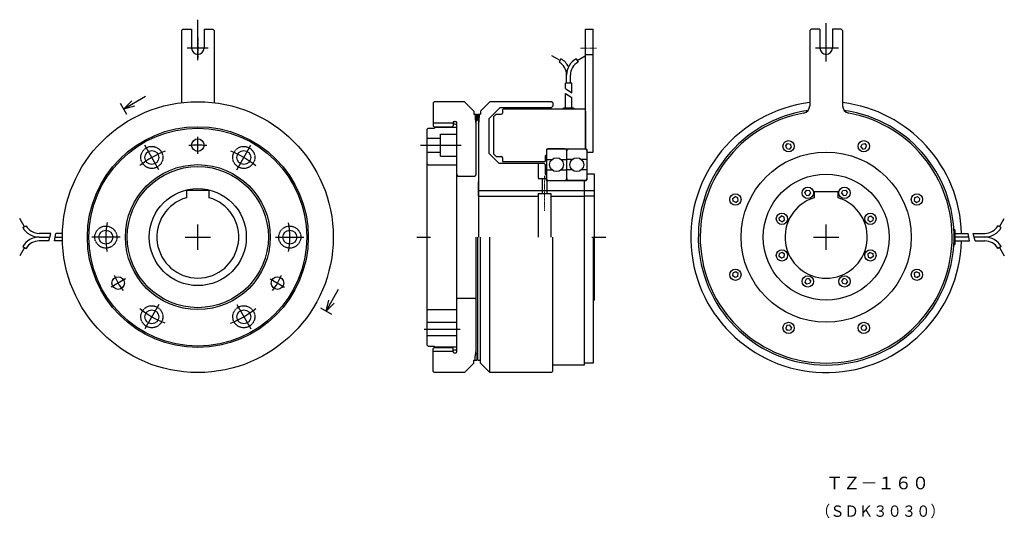
# Model space of a CAD drawing. Extents: x 16 to 797, y 75 to 471.
import ezdxf

# ---------------------------------------------------------------- set-up
doc = ezdxf.new("R2010")
doc.units = 0
doc.linetypes.add('DASHDOT', pattern=[1, 0.5, -0.25, 0, -0.25])
doc.linetypes.add('DASHED', pattern=[0.75, 0.5, -0.25])
doc.layers.add('M1', color=7, linetype='CONTINUOUS')
doc.styles.get("Standard").update_dxf_attribs({"font": 'txt', "bigfont": 'BIGFONT'})

msp = doc.modelspace()

# ---------------------------------------------------------------- linework, layer by layer
at = {"layer": 'M1', "linetype": 'CONTINUOUS', "lineweight": 25}
for p, q in [((157.1536, 438.709699), (157.1536, 470.847699)), ((145.1536, 463.287699), (144.1536, 462.287699)), ((144.1536, 462.287699), (144.1536, 404.998699)), ((145.1536, 463.287699), (152.1536, 463.287699)), ((152.1536, 463.287699), (152.1536, 448.287699)), ((162.1536, 463.287699), (162.1536, 448.287699)), ((162.1536, 463.287699), (169.1536, 463.287699)), ((170.1536, 462.287699), (169.1536, 463.287699)), ((170.1536, 462.287699), (170.1536, 404.998699)), ((464.920294, 463.287607), (470.920294, 463.287607)), ((464.921301, 368.287607), (464.921301, 463.287607)), ((470.920294, 365.787607), (470.920294, 463.287607)), ((643.903873, 463.287699), (642.903873, 462.287699)), ((642.903873, 462.287699), (642.903873, 402.570699)), ((650.903873, 463.287699), (643.903873, 463.287699)), ((650.903873, 463.287699), (650.903873, 448.287699)), ((655.903873, 437.542699), (655.903873, 468.208699)), ((667.903873, 463.287699), (660.903873, 463.287699)), ((660.903873, 463.287699), (660.903873, 448.287699)), ((668.903873, 462.287699), (667.903873, 463.287699)), ((668.903873, 462.287699), (668.903873, 402.570699)), ((165.4866, 448.287699), (148.8206, 448.287699)), ((665.636873, 448.287699), (647.541873, 448.287699)), ((444.668402, 438.529001), (438.173376, 442.279001)), ((445.418402, 439.827708), (443.918402, 437.229716)), ((457.418188, 439.827708), (458.91828, 437.229716)), ((458.16828, 438.528696), (464.663305, 442.278696)), ((464.921301, 443.287607), (470.920294, 443.287607)), ((449.91828, 420.587595), (449.91828, 426.836588)), ((452.91828, 420.587595), (452.91828, 426.836588)), ((453.91828, 420.587595), (448.91828, 420.587595)), ((448.91828, 416.356491), (448.91828, 420.587595)), ((448.91828, 416.356491), (453.91828, 412.708257)), ((453.91828, 412.708257), (453.91828, 420.587595)), ((98.4036, 400.045699), (115.7236, 410.045699)), ((98.4036, 400.045699), (104.8676, 406.509699)), ((448.91828, 412.359192), (453.91828, 409.017517)), ((448.91828, 400.587595), (448.91828, 412.359192)), ((453.91828, 400.587595), (453.91828, 409.017517)), ((100.9036, 395.715699), (95.9036, 404.375699)), ((98.4036, 400.045699), (107.2336, 402.411699)), ((344.720312, 405.787607), (343.920263, 404.987589)), ((343.920263, 404.987589), (343.920263, 386.737589)), ((368.819275, 405.787607), (344.720312, 405.787607)), ((376.320312, 398.287607), (368.820312, 405.787607)), ((381.520361, 398.287607), (389.020483, 405.787607)), ((397.020483, 401.137614), (388.020483, 392.137614)), ((437.920294, 405.787607), (389.0203, 405.787607)), ((397.0203, 401.137705), (437.920294, 401.137705)), ((399.420386, 399.787699), (398.920386, 399.287699)), ((398.920477, 399.287607), (398.921484, 396.787607)), ((464.421301, 399.787607), (399.420294, 399.787607)), ((438.920386, 404.787699), (437.920477, 405.787607)), ((437.920477, 401.137614), (438.920477, 402.137614)), ((438.920294, 404.787607), (438.920294, 402.13743)), ((455.2703, 400.587595), (447.569281, 400.587595)), ((464.920294, 399.287607), (464.421301, 399.787699)), ((376.320312, 398.287607), (376.320312, 395.837595)), ((376.320312, 395.837595), (378.520263, 395.837595)), ((378.520263, 390.737589), (378.520263, 395.837595)), ((379.320288, 395.837595), (379.320288, 390.737589)), ((379.32041, 395.836497), (381.520361, 395.837504)), ((381.5203, 398.287607), (381.5203, 395.837595)), ((388.0203, 392.137705), (388.0203, 364.937693)), ((391.920294, 393.787607), (391.921301, 364.287607)), ((393.921484, 395.787394), (391.920477, 393.787394)), ((393.921179, 395.787607), (397.921179, 395.787607)), ((464.920294, 398.287607), (464.920294, 368.287607)), ((338.919287, 383.787607), (338.919287, 212.787485)), ((339.91947, 384.787607), (338.919409, 383.787516)), ((339.919287, 384.787607), (344.919287, 384.787607)), ((343.920202, 386.737589), (344.72019, 385.937601)), ((343.920263, 388.887614), (359.720312, 388.887614)), ((344.720312, 385.937693), (358.920263, 385.937693)), ((344.919287, 385.937693), (344.919287, 384.787607)), ((344.919287, 385.487589), (362.719275, 385.487589)), ((358.920508, 385.93751), (359.720495, 386.737498)), ((359.720312, 389.237589), (359.720312, 386.737589)), ((360.5203, 390.037607), (361.920263, 390.037607)), ((362.719275, 207.337595), (362.719275, 389.278322)), ((377.770263, 390.737589), (378.520263, 390.737589)), ((377.770263, 390.737589), (377.770263, 347.587595)), ((379.320288, 390.737589), (380.070288, 390.737589)), ((380.070288, 390.737589), (380.070288, 298.287699)), ((157.1536, 364.486699), (157.1536, 377.789699)), ((338.919287, 376.787699), (349.719287, 376.787699)), ((349.719287, 380.037699), (362.719287, 380.037699)), ((349.719287, 362.537699), (349.719287, 380.037699)), ((126.3096, 351.711699), (115.0566, 371.201699)), ((187.9986, 351.711699), (199.2506, 371.201699)), ((333.791287, 371.287699), (366.174287, 371.287699)), ((433.921179, 367.787607), (433.921179, 363.287607)), ((434.421179, 368.287607), (464.921301, 368.287607)), ((448.420294, 368.287607), (434.920294, 368.287607)), ((451.420294, 368.286692), (464.920294, 368.286692)), ((464.920294, 368.287607), (465.420294, 368.287607)), ((465.920294, 367.787607), (465.920294, 365.787607)), ((623.764873, 370.651699), (625.170873, 372.483699)), ((624.648873, 368.518699), (623.764873, 370.651699)), ((624.648873, 368.518699), (626.937873, 368.216699)), ((625.170873, 372.483699), (627.459873, 372.182699)), ((626.937873, 368.216699), (628.343873, 370.048699)), ((628.343873, 370.048699), (627.459873, 372.182699)), ((683.463873, 370.048699), (684.346873, 372.182699)), ((683.463873, 370.048699), (684.868873, 368.216699)), ((684.346873, 372.182699), (686.636873, 372.483699)), ((684.868873, 368.216699), (687.158873, 368.518699)), ((686.636873, 372.483699), (688.042873, 370.651699)), ((687.158873, 368.518699), (688.042873, 370.651699)), ((338.919287, 365.787699), (349.719287, 365.787699)), ((349.719287, 362.537699), (362.719287, 362.537699)), ((388.020483, 364.937601), (396.020483, 356.937601)), ((391.921301, 364.287516), (393.921179, 362.287607)), ((393.921179, 362.287607), (397.921179, 362.287607)), ((398.921179, 361.287607), (398.921179, 358.287607)), ((432.921179, 362.287607), (432.921179, 358.287607)), ((433.920294, 367.287607), (433.920294, 344.287699)), ((433.920294, 359.987589), (438.369177, 359.987589)), ((445.471289, 359.987589), (449.920294, 359.987589)), ((449.920294, 344.7866), (449.920294, 366.814707)), ((449.920294, 344.7866), (449.920294, 366.7866)), ((454.369299, 359.986613), (449.920294, 359.986613)), ((465.920294, 359.986613), (461.472296, 359.986613)), ((465.920294, 367.286692), (465.920294, 344.2866)), ((465.920294, 365.787607), (470.920294, 365.787607)), ((338.919409, 356.786509), (339.919409, 355.7866)), ((339.919287, 355.7866), (362.720312, 355.7866)), ((396.0203, 356.937693), (431.920294, 356.937693)), ((398.921179, 358.287607), (432.921179, 358.287607)), ((432.920386, 355.937601), (431.920386, 356.937601)), ((432.920294, 355.937693), (432.920294, 348.287607)), ((362.720312, 347.587595), (363.520178, 346.787607)), ((363.5203, 346.787699), (376.970276, 346.787699)), ((377.770263, 347.587595), (376.970276, 346.787607)), ((432.920294, 348.287607), (433.920294, 348.287607)), ((433.920294, 351.587595), (438.369177, 351.587595)), ((433.920294, 343.287699), (433.920294, 348.287607)), ((445.471289, 351.587595), (449.920294, 351.587595)), ((454.369299, 351.586588), (449.920294, 351.586588)), ((465.920294, 351.586588), (461.471289, 351.586588)), ((471.919287, 348.287607), (465.920294, 348.287607)), ((465.920294, 348.287607), (465.920294, 343.787699)), ((471.920294, 248.287699), (471.920294, 348.287607)), ((380.070288, 330.887614), (380.070288, 342.287699)), ((380.070288, 330.887614), (380.070288, 342.287699)), ((433.920294, 343.287699), (463.920294, 343.287699)), ((434.920294, 343.287699), (448.920294, 343.287699)), ((464.920294, 343.2866), (450.920294, 343.2866)), ((463.920294, 343.287699), (463.920294, 196.787699)), ((463.920294, 343.287699), (465.420294, 343.287699)), ((166.1536, 335.187699), (148.1536, 335.187699)), ((148.1536, 335.187699), (148.1536, 329.516699)), ((166.1536, 329.516699), (166.1536, 335.187699)), ((380.070288, 335.187693), (471.919287, 335.187693)), ((380.070288, 330.787699), (427.420294, 330.787699)), ((427.420294, 332.787699), (427.420294, 298.287699)), ((427.420294, 332.787699), (437.420294, 332.787699)), ((437.420294, 332.787699), (437.420294, 298.287699)), ((437.420294, 330.787699), (463.920294, 330.787699)), ((463.920294, 330.937601), (471.919287, 330.937601)), ((581.707873, 329.020699), (583.539873, 330.426699)), ((582.008873, 326.731699), (581.707873, 329.020699)), ((585.672873, 329.542699), (583.539873, 330.426699)), ((585.974873, 327.253699), (585.672873, 329.542699)), ((639.071873, 333.696699), (640.477873, 335.528699)), ((639.955873, 331.562699), (639.071873, 333.696699)), ((639.955873, 331.562699), (642.245873, 331.261699)), ((640.477873, 335.528699), (642.767873, 335.227699)), ((642.245873, 331.261699), (643.650873, 333.093699)), ((643.650873, 333.093699), (642.767873, 335.227699)), ((665.403873, 334.225699), (646.403873, 334.225699)), ((646.403873, 334.225699), (646.403873, 329.525699)), ((665.403873, 329.525699), (665.403873, 334.225699)), ((668.155873, 333.093699), (669.039873, 335.227699)), ((668.155873, 333.093699), (669.561873, 331.261699)), ((669.039873, 335.227699), (671.329873, 335.528699)), ((669.561873, 331.261699), (671.851873, 331.562699)), ((671.329873, 335.528699), (672.734873, 333.696699)), ((671.851873, 331.562699), (672.734873, 333.696699)), ((726.133873, 329.542699), (725.832873, 327.253699)), ((726.133873, 329.542699), (728.267873, 330.426699)), ((728.267873, 330.426699), (730.099873, 329.020699)), ((730.099873, 329.020699), (729.798873, 326.731699)), ((584.142873, 325.847699), (582.008873, 326.731699)), ((584.142873, 325.847699), (585.974873, 327.253699)), ((725.832873, 327.253699), (727.664873, 325.847699)), ((727.664873, 325.847699), (729.798873, 326.731699)), ((19.5126, 306.537699), (15.7626, 313.032699)), ((618.662873, 313.713699), (620.494873, 315.119699)), ((618.963873, 311.423699), (618.662873, 313.713699)), ((622.628873, 314.235699), (620.494873, 315.119699)), ((622.929873, 311.945699), (622.628873, 314.235699)), ((689.178873, 314.235699), (688.877873, 311.945699)), ((689.178873, 314.235699), (691.312873, 315.119699)), ((691.312873, 315.119699), (693.144873, 313.713699)), ((693.144873, 313.713699), (692.842873, 311.423699)), ((793.544873, 306.537699), (797.293873, 313.032699)), ((18.2136, 305.787699), (20.8116, 307.287699)), ((157.1536, 288.287699), (157.1536, 308.287699)), ((621.097873, 310.540699), (618.963873, 311.423699)), ((621.097873, 310.540699), (622.929873, 311.945699)), ((655.903873, 288.287699), (655.903873, 308.287699)), ((688.877873, 311.945699), (690.709873, 310.540699)), ((690.709873, 310.540699), (692.842873, 311.423699)), ((794.842873, 305.787699), (792.245873, 307.287699)), ((40.3716, 301.287699), (31.2046, 301.287699)), ((31.2046, 298.287699), (39.6836, 298.287699)), ((38.9956, 295.287699), (40.3716, 301.287699)), ((43.4036, 295.287699), (44.4836, 301.287699)), ((43.9436, 298.287699), (49.6536, 298.287699)), ((49.6956, 301.287699), (44.4836, 301.287699)), ((95.4646, 298.288699), (72.9596, 298.288699)), ((147.1536, 298.287699), (167.1536, 298.287699)), ((218.8416, 298.287699), (241.3476, 298.287699)), ((330.919287, 298.287699), (341.919287, 298.287699)), ((377.770263, 298.287699), (377.770263, 205.837595)), ((379.320288, 200.737803), (379.320288, 298.287699)), ((381.5203, 198.287699), (381.5203, 298.287699)), ((389.0194, 190.787599), (389.0194, 298.287599)), ((438.920294, 191.787791), (438.920294, 298.287699)), ((469.920287, 298.287699), (480.919287, 298.287699)), ((470.920294, 298.287699), (470.920294, 198.287699)), ((645.903873, 298.287699), (665.903873, 298.287699)), ((757.403873, 304.287699), (757.225873, 304.287699)), ((758.203873, 293.087699), (758.203873, 303.487699)), ((758.203873, 301.287699), (768.573873, 301.287699)), ((769.113873, 298.287699), (758.203873, 298.287699)), ((769.652873, 295.287699), (768.573873, 301.287699)), ((772.685873, 301.287699), (781.852873, 301.287699)), ((774.061873, 295.287699), (772.685873, 301.287699)), ((781.852873, 298.287699), (773.373873, 298.287699)), ((19.5126, 290.037699), (15.7626, 283.542699)), ((18.2136, 290.787699), (20.8116, 289.287699)), ((38.9956, 295.287699), (31.2036, 295.287699)), ((49.6956, 295.287699), (43.4036, 295.287699)), ((757.403873, 292.287699), (757.225873, 292.287699)), ((758.203873, 295.287699), (769.652873, 295.287699)), ((774.061873, 295.287699), (781.852873, 295.287699)), ((794.843873, 290.787699), (792.245873, 289.287699)), ((793.544873, 290.037699), (797.294873, 283.542699)), ((618.662873, 282.861699), (618.963873, 285.151699)), ((620.494873, 281.456699), (618.662873, 282.861699)), ((621.097873, 286.035699), (618.963873, 285.151699)), ((622.628873, 282.339699), (620.494873, 281.456699)), ((622.929873, 284.629699), (621.097873, 286.035699)), ((622.628873, 282.339699), (622.929873, 284.629699)), ((690.709873, 286.035699), (688.877873, 284.629699)), ((688.877873, 284.629699), (689.178873, 282.339699)), ((689.178873, 282.339699), (691.312873, 281.456699)), ((690.709873, 286.035699), (692.842873, 285.151699)), ((693.144873, 282.861699), (691.312873, 281.456699)), ((692.842873, 285.151699), (693.144873, 282.861699)), ((581.707873, 267.554699), (582.008873, 269.844699)), ((583.539873, 266.148699), (581.707873, 267.554699)), ((584.142873, 270.728699), (582.008873, 269.844699)), ((585.672873, 267.032699), (583.539873, 266.148699)), ((585.974873, 269.322699), (584.142873, 270.728699)), ((585.672873, 267.032699), (585.974873, 269.322699)), ((727.664873, 270.727699), (725.832873, 269.322699)), ((725.832873, 269.322699), (726.133873, 267.032699)), ((726.133873, 267.032699), (728.267873, 266.148699)), ((727.664873, 270.727699), (729.798873, 269.844699)), ((730.099873, 267.554699), (728.267873, 266.148699)), ((729.798873, 269.844699), (730.099873, 267.554699)), ((99.8236, 265.188699), (88.3036, 258.537699)), ((214.4836, 265.188699), (226.0036, 258.537699)), ((639.955873, 265.012699), (639.071873, 262.878699)), ((640.477873, 261.046699), (639.071873, 262.878699)), ((642.245873, 265.313699), (639.955873, 265.012699)), ((642.767873, 261.348699), (640.477873, 261.046699)), ((643.650873, 263.481699), (642.245873, 265.313699)), ((643.650873, 263.481699), (642.767873, 261.348699)), ((669.561873, 265.313699), (668.155873, 263.481699)), ((668.155873, 263.481699), (669.039873, 261.348699)), ((671.329873, 261.046699), (669.039873, 261.348699)), ((671.851873, 265.012699), (669.561873, 265.313699)), ((672.734873, 262.878699), (671.329873, 261.046699)), ((671.851873, 265.012699), (672.734873, 262.878699)), ((258.9066, 239.529699), (268.9066, 256.849699)), ((126.3086, 244.864699), (115.0566, 225.373699)), ((187.9976, 244.863699), (199.2506, 225.373699)), ((258.9066, 239.529699), (261.2726, 248.358699)), ((258.9066, 239.529699), (265.3706, 245.993699)), ((362.719397, 248.988688), (363.520361, 249.787699)), ((363.5203, 249.787699), (376.969177, 249.787699)), ((377.769409, 248.988596), (376.969421, 249.787607)), ((471.919287, 248.287699), (470.920294, 248.287699)), ((254.5766, 242.029699), (263.2366, 237.028699)), ((338.919409, 239.788615), (339.919409, 240.788615)), ((339.919287, 240.788615), (362.719275, 240.788615)), ((338.919287, 230.787791), (362.719275, 230.787791)), ((624.648873, 228.057699), (623.764873, 225.923699)), ((626.937873, 228.358699), (624.648873, 228.057699)), ((628.343873, 226.526699), (626.937873, 228.358699)), ((684.868873, 228.358699), (683.462873, 226.526699)), ((687.158873, 228.057699), (684.868873, 228.358699)), ((687.158873, 228.057699), (688.042873, 225.923699)), ((336.871556, 225.287791), (365.382078, 225.287791)), ((338.919287, 220.287699), (362.719275, 220.287699)), ((625.170873, 224.091699), (623.764873, 225.923699)), ((627.459873, 224.392699), (625.170873, 224.091699)), ((628.343873, 226.526699), (627.459873, 224.392699)), ((683.462873, 226.526699), (684.346873, 224.392699)), ((686.636873, 224.091699), (684.346873, 224.392699)), ((688.042873, 225.923699), (686.636873, 224.091699)), ((339.919165, 211.787699), (338.919165, 212.787607)), ((339.919287, 211.787699), (344.919287, 211.787699)), ((344.919287, 210.637598), (344.919287, 211.787699)), ((344.919287, 211.087702), (362.719275, 211.087702)), ((343.919287, 209.837595), (344.719275, 210.637598)), ((343.919287, 191.588602), (343.919287, 209.837595)), ((343.919287, 207.687708), (359.719275, 207.687708)), ((344.719275, 210.637598), (358.919287, 210.637598)), ((358.919287, 210.637598), (359.719275, 209.837595)), ((359.719275, 207.337595), (359.719275, 209.837595)), ((360.5203, 206.537607), (361.919287, 206.537607)), ((377.769287, 205.837595), (378.519287, 205.837595)), ((378.520263, 205.837595), (378.520263, 200.737604)), ((376.319397, 198.287607), (368.819397, 190.787607)), ((376.319275, 198.287699), (376.319275, 200.737604)), ((376.319275, 200.737604), (378.519287, 200.737604)), ((379.320288, 200.737604), (381.5203, 200.737604)), ((381.5203, 198.287699), (389.0203, 190.787699)), ((463.920294, 196.787699), (438.920294, 196.787699)), ((470.920294, 198.287699), (463.920294, 198.287699)), ((344.719214, 190.788599), (343.919165, 191.588602)), ((368.819214, 190.787607), (344.719214, 190.788599)), ((437.920294, 190.787699), (389.020392, 190.788599)), ((438.920386, 191.787607), (437.920386, 190.787607))]:
    msp.add_line(p, q, dxfattribs=at)
at = {"layer": 'M1', "linetype": 'DASHDOT', "lineweight": 25}
msp.add_line((157.1536, 456.620699), (157.1536, 439.953699), dxfattribs=at)
at = {"layer": 'M1', "linetype": 'DASHDOT', "lineweight": 13}
for p, q in [((460.978277, 448.286692), (473.660284, 448.286692)), ((432.420294, 319.088116), (432.420294, 347.02483))]:
    msp.add_line(p, q, dxfattribs=at)
at = {"layer": 'M1', "linetype": 'DASHED', "lineweight": 25}
for p, q in [((427.420294, 356.937693), (427.420294, 344.937601)), ((427.420294, 344.937601), (433.920294, 344.937601)), ((430.420294, 344.937601), (430.420294, 332.787699)), ((434.420294, 332.787699), (434.420294, 343.287699))]:
    msp.add_line(p, q, dxfattribs=at)
at = {"layer": 'M1', "linetype": 'CONTINUOUS', "lineweight": 25}
for centre, radius in [((157.1536, 298.287699), 107.5), ((157.1536, 298.287699), 87.65), ((157.1536, 298.287699), 86.5), ((157.1536, 371.287699), 5), ((626.054873, 370.350699), 4.5), ((685.752873, 370.350699), 4.5), ((120.6536, 361.507699), 5.5), ((193.6536, 361.507699), 5.5), ((441.920294, 355.787607), 5.5), ((457.920294, 355.7866), 5.5), ((655.903873, 298.287699), 67.5), ((157.1536, 298.287699), 57.5), ((157.1536, 298.287699), 56), ((655.903873, 298.287699), 50), ((157.1536, 298.287699), 38.5), ((641.361873, 333.395699), 4.5), ((670.445873, 333.395699), 4.5), ((583.840873, 328.137699), 4.5), ((727.966873, 328.136699), 4.5), ((620.795873, 312.829699), 4.5), ((691.010873, 312.829699), 4.5), ((84.1536, 298.288699), 5.5), ((230.1536, 298.287699), 5.5), ((620.795873, 283.745699), 4.5), ((691.010873, 283.745699), 4.5), ((93.9336, 261.787699), 5), ((220.3736, 261.787699), 5), ((583.840873, 268.438699), 4.5), ((641.361873, 263.180699), 4.5), ((670.445873, 263.180699), 4.5), ((727.966873, 268.438699), 4.5), ((120.6536, 235.067699), 5.5), ((193.6536, 235.067699), 5.5), ((626.054873, 226.225699), 4.5), ((685.752873, 226.225699), 4.5)]:
    msp.add_circle(centre, radius, dxfattribs=at)
at = {"layer": 'M1', "linetype": 'DASHED', "lineweight": 25}
for centre in [(120.6536, 361.507699), (193.6536, 361.507699), (84.1536, 298.288699), (230.1536, 298.287699), (120.6536, 235.067699), (193.6536, 235.067699)]:
    msp.add_circle(centre, 8.75, dxfattribs=at)
at = {"layer": 'M1', "linetype": 'CONTINUOUS', "lineweight": 25}
for centre, radius, start, end in [((157.1536, 448.287699), 5, 180, 360), ((655.903873, 448.287699), 5, 180, 360), ((437.91828, 426.836588), 15.000284, 25.844177, 60.001129), ((464.91828, 426.836588), 15.00056, 119.998764, 180), ((437.91828, 426.836588), 12, 0, 60.001644), ((464.91828, 426.836588), 12.000607, 119.998329, 180), ((447.569281, 399.787607), 0.799988, 90, 180), ((455.2703, 399.787607), 0.798981, 0, 90), ((655.903873, 298.287699), 107.499943, 96.945796, 358.400838), ((655.903873, 298.287699), 101.499946, 98.133375, 441.866625), ((636.903873, 402.570699), 5.999102, 280.322786, 360), ((655.903873, 298.287699), 107.499869, 1.599162, 83.054204), ((674.903873, 402.570699), 6, 180, 259.667819), ((421.570282, 395.837595), 44.449982, 180, 189.810705), ((336.2703, 395.837595), 44.450024, 350.189301, 360.000012), ((397.921179, 396.787607), 1, 270, 360), ((655.903873, 298.287699), 100.000634, 100.326011, 439.674552), ((360.5203, 389.237589), 0.800018, 90, 180), ((354.319311, 348.437693), 39.999851, 77.877655, 82.239917), ((361.920263, 389.237589), 0.800049, 0, 90), ((157.1536, 298.287699), 73.000459, 84.439901, 95.594775), ((435.421179, 366.7866), 1.501007, 90, 180), ((434.421179, 367.787607), 0.5, 90, 180), ((448.420294, 366.787607), 1.5, 0, 90), ((451.420294, 366.7866), 1.5, 90, 180), ((464.420294, 366.7866), 1.5, 0, 90), ((465.420294, 367.787607), 0.5, 0, 90), ((157.1536, 298.287699), 73.000742, 110.905764, 129.021409), ((157.1536, 298.287699), 73.000361, 50.906636, 69.021938), ((397.921179, 361.287607), 1, 0, 90), ((433.921179, 362.287607), 1, 90, 180), ((435.420294, 344.787699), 1.5, 180, 270), ((448.420294, 344.787699), 1.5, 270, 359.961533), ((451.420294, 344.7866), 1.5, 180, 270), ((464.420294, 344.7866), 1.5, 270, 360), ((465.420294, 343.787699), 0.5, 270, 360), ((157.1536, 298.287699), 32.500008, 106.076646, 433.923354), ((655.903873, 298.287699), 32.650615, 106.915397, 433.084603), ((31.2046, 313.287699), 15.000536, 209.998818, 270), ((31.2046, 313.287699), 12.000603, 209.998341, 270), ((157.1536, 298.287699), 73.000577, 170.906065, 189.021673), ((157.1536, 298.287699), 73.000577, 350.906065, 369.021673), ((781.852873, 313.287699), 12, 270, 330.001659), ((781.852873, 313.287699), 15, 270, 329.999272), ((31.2036, 283.287699), 15, 89.99618, 149.999272), ((757.403873, 303.487699), 0.8, 0, 90), ((781.852873, 283.287699), 15.000536, 29.998818, 90), ((31.2036, 283.287699), 12, 90, 149.999272), ((757.403873, 293.087699), 0.8, 270, 360), ((781.852873, 283.287699), 12.000603, 29.998341, 90), ((157.1536, 298.287699), 73.000136, 204.439927, 215.594064), ((157.1536, 298.287699), 72.999686, 324.440333, 335.5945), ((157.1536, 298.287699), 72.999585, 230.906141, 249.021657), ((157.1536, 298.287699), 72.999807, 290.906045, 309.021903), ((360.5203, 207.337595), 0.801025, 180, 270), ((354.319311, 248.137614), 39.999191, 277.758728, 282.122302), ((361.919287, 207.337595), 0.799988, 270, 360), ((421.569305, 200.737604), 44.450054, 170.189301, 179.999888)]:
    msp.add_arc(centre, radius, start, end, dxfattribs=at)

# ---------------------------------------------------------------- texts
at = {"layer": 'M1'}
msp.add_text('ＴＺ－１６０', height=10, dxfattribs=at).set_placement((655.736023, 98.12439))
at = {"layer": 'M1', "width": 0.925926}
msp.add_text('（ＳＤＫ３０３０）', height=9, dxfattribs=at).set_placement((647.722799, 76.291801))

doc.saveas('drawing.dxf')
